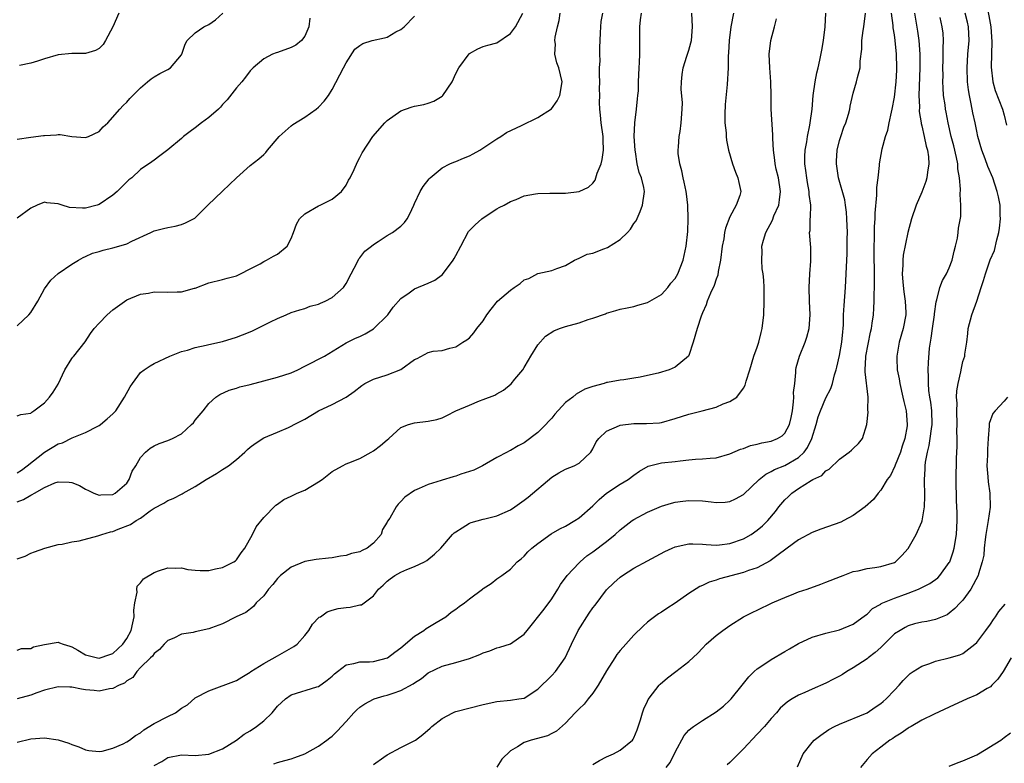
# Model space of a CAD drawing. Units: inches. Extents: x 2601000 to 2604000, y 1539000 to 1542000.
# Drawn here: x 2601425 to 2601569, y 1540450 to 1540558 of the extents above; entities that cross this region are included whole.
import ezdxf

# ---------------------------------------------------------------- set-up
doc = ezdxf.new("R2010")
doc.units = ezdxf.units.IN
doc.header["$MEASUREMENT"] = 0
doc.layers.add('LD26011539_2ft', color=125, linetype='Continuous')

msp = doc.modelspace()

# ---------------------------------------------------------------- linework, layer by layer
at = {"layer": 'LD26011539_2ft'}
for points, elevation in [([(2601566.45, 1540560.45), (2601567.06, 1540557), (2601567.2, 1540554.8), (2601567.14, 1540553), (2601567.11, 1540551.11), (2601567.37, 1540549), (2601567.72, 1540547.72), (2601568.76, 1540545), (2601569, 1540544.13), (2601569.35, 1540542.65)], 8986), ([(2601425, 1540540.62), (2601427, 1540540.9), (2601428.87, 1540541.13), (2601429, 1540541.16), (2601430.77, 1540541.23), (2601431, 1540541.29), (2601431.31, 1540541.31), (2601433, 1540541.03), (2601435, 1540540.84), (2601435.43, 1540541), (2601437, 1540541.73), (2601437.58, 1540542.42), (2601438.23, 1540543), (2601440.01, 1540545), (2601440.49, 1540545.51), (2601441, 1540546.02), (2601441.47, 1540546.53), (2601443, 1540548.09), (2601444.02, 1540549), (2601444.58, 1540549.42), (2601445, 1540549.71), (2601445.83, 1540550.17), (2601447, 1540550.77), (2601447.38, 1540551), (2601449, 1540552.9), (2601449.06, 1540553), (2601449.55, 1540554.45), (2601449.81, 1540555), (2601451, 1540556.13), (2601452.25, 1540557), (2601453, 1540557.35), (2601453.97, 1540558.03), (2601455.02, 1540559)], 9018), ([(2601425, 1540500.26), (2601425.54, 1540500.46), (2601427, 1540500.65), (2601427.16, 1540500.84), (2601427.45, 1540501), (2601429, 1540502.16), (2601429.72, 1540503), (2601430.27, 1540503.73), (2601431, 1540504.9), (2601432, 1540507), (2601433, 1540508.63), (2601433.15, 1540508.85), (2601433.29, 1540509), (2601434.94, 1540511.06), (2601435.73, 1540512.27), (2601436.26, 1540513), (2601437, 1540513.81), (2601438.15, 1540515), (2601439, 1540515.72), (2601441, 1540517.18), (2601443, 1540518.04), (2601444.19, 1540518.19), (2601445, 1540518.34), (2601447, 1540518.3), (2601448.38, 1540518.38), (2601449, 1540518.34), (2601450.88, 1540518.88), (2601451, 1540518.91), (2601453, 1540519.69), (2601455, 1540520.17), (2601455.65, 1540520.35), (2601457, 1540520.68), (2601457.2, 1540520.8), (2601457.62, 1540521), (2601459, 1540521.73), (2601460.46, 1540522.46), (2601461, 1540522.79), (2601461.41, 1540523), (2601462.42, 1540523.58), (2601463, 1540523.87), (2601464.4, 1540525), (2601465, 1540526.15), (2601465.33, 1540527), (2601465.76, 1540528.24), (2601466.19, 1540529), (2601467, 1540529.72), (2601469, 1540530.92), (2601469.21, 1540531), (2601471, 1540531.87), (2601472.36, 1540533), (2601473, 1540533.93), (2601473.36, 1540534.64), (2601473.59, 1540535), (2601474.19, 1540536.19), (2601474.68, 1540537.32), (2601475, 1540537.93), (2601475.35, 1540538.65), (2601476.92, 1540541), (2601478.65, 1540543), (2601479, 1540543.34), (2601481, 1540544.75), (2601481.66, 1540545), (2601482.67, 1540545.33), (2601483, 1540545.42), (2601484.33, 1540545.67), (2601485, 1540545.87), (2601485.83, 1540546.17), (2601487, 1540546.91), (2601487.1, 1540547), (2601488.46, 1540549), (2601489, 1540550.17), (2601489.44, 1540551), (2601490.94, 1540553.06), (2601491, 1540553.11), (2601492.22, 1540553.78), (2601493, 1540554.13), (2601493.67, 1540554.33), (2601495, 1540554.67), (2601497, 1540556.01), (2601497.73, 1540557), (2601498.8, 1540559)], 9012), ([(2601425, 1540491.95), (2601425.64, 1540492.36), (2601426.5, 1540493), (2601429, 1540494.99), (2601431, 1540496.18), (2601431.64, 1540496.36), (2601433.06, 1540497.06), (2601435, 1540497.86), (2601436.79, 1540498.79), (2601437, 1540498.88), (2601437.17, 1540499), (2601438.15, 1540499.85), (2601439, 1540500.55), (2601439.42, 1540501), (2601440.7, 1540503), (2601441.5, 1540504.5), (2601441.83, 1540505), (2601443, 1540506.58), (2601443.54, 1540507), (2601444.42, 1540507.58), (2601445, 1540507.91), (2601447.28, 1540509), (2601449, 1540509.67), (2601449.87, 1540509.87), (2601451, 1540510.26), (2601452.57, 1540510.57), (2601453, 1540510.68), (2601455, 1540511.1), (2601457, 1540511.73), (2601457.91, 1540512.09), (2601459, 1540512.55), (2601459.33, 1540512.67), (2601461, 1540513.49), (2601462, 1540514), (2601463, 1540514.47), (2601464.27, 1540515), (2601465, 1540515.34), (2601466.25, 1540515.75), (2601467, 1540515.94), (2601467.75, 1540516.25), (2601469, 1540516.56), (2601469.29, 1540516.71), (2601469.97, 1540517), (2601471, 1540517.53), (2601472.64, 1540519), (2601473, 1540519.57), (2601473.73, 1540521), (2601474.62, 1540522.62), (2601474.85, 1540523.15), (2601475, 1540523.3), (2601475.73, 1540524.27), (2601476.7, 1540525), (2601477, 1540525.25), (2601477.7, 1540525.7), (2601479, 1540526.59), (2601479.77, 1540527), (2601481, 1540527.93), (2601481.53, 1540528.47), (2601481.92, 1540529), (2601482.29, 1540529.71), (2601482.88, 1540531), (2601483, 1540531.22), (2601483.8, 1540533), (2601484.27, 1540533.73), (2601485.14, 1540534.86), (2601485.28, 1540535), (2601487, 1540536.43), (2601488.15, 1540537), (2601488.73, 1540537.27), (2601489, 1540537.34), (2601490.15, 1540537.85), (2601491, 1540538.2), (2601491.53, 1540538.47), (2601492.51, 1540539), (2601495, 1540540.65), (2601495.6, 1540541), (2601496.41, 1540541.59), (2601498.6, 1540542.6), (2601501, 1540543.77), (2601502.96, 1540545.04), (2601503.8, 1540546.2), (2601504.18, 1540547), (2601504.51, 1540549), (2601504.02, 1540551), (2601503.75, 1540551.75), (2601503.44, 1540553), (2601503.54, 1540554.46), (2601503.47, 1540555), (2601503.5, 1540555.5), (2601503.86, 1540557), (2601504.1, 1540557.9), (2601504.24, 1540559)], 9010), ([(2601425, 1540487.73), (2601425.93, 1540488.07), (2601427, 1540488.73), (2601427.21, 1540488.79), (2601427.54, 1540489), (2601429, 1540489.83), (2601430.52, 1540490.52), (2601431, 1540490.66), (2601432.62, 1540490.62), (2601433, 1540490.54), (2601434.11, 1540490.11), (2601435, 1540489.61), (2601435.41, 1540489.41), (2601436.22, 1540489), (2601437, 1540488.74), (2601437.23, 1540488.77), (2601439, 1540488.81), (2601439.34, 1540489), (2601441, 1540490.46), (2601441.38, 1540491), (2601441.8, 1540492.2), (2601442.32, 1540493), (2601443, 1540494.22), (2601443.73, 1540495), (2601444.44, 1540495.56), (2601445, 1540495.91), (2601445.75, 1540496.25), (2601447, 1540496.68), (2601447.7, 1540497), (2601449, 1540497.68), (2601450.46, 1540499), (2601450.73, 1540499.27), (2601451, 1540499.64), (2601452.14, 1540501), (2601453, 1540502.1), (2601454.01, 1540503), (2601454.6, 1540503.4), (2601455.97, 1540504.03), (2601457, 1540504.32), (2601457.5, 1540504.5), (2601459, 1540504.87), (2601463, 1540505.9), (2601465, 1540506.56), (2601465.96, 1540507), (2601467, 1540507.51), (2601467.97, 1540508.03), (2601469, 1540508.52), (2601469.87, 1540509), (2601473, 1540510.93), (2601474.39, 1540511.61), (2601475, 1540511.86), (2601475.77, 1540512.23), (2601477, 1540512.98), (2601479.08, 1540515), (2601479.89, 1540516.11), (2601481, 1540517.41), (2601482.23, 1540518.23), (2601483, 1540518.79), (2601485, 1540519.62), (2601485.93, 1540520.07), (2601487.09, 1540520.91), (2601488.64, 1540523), (2601488.78, 1540523.22), (2601489, 1540523.67), (2601489.74, 1540525), (2601490.86, 1540527.14), (2601491, 1540527.29), (2601491.86, 1540528.14), (2601492.79, 1540529), (2601493, 1540529.17), (2601495, 1540530.45), (2601495.36, 1540530.64), (2601496.07, 1540531), (2601497, 1540531.51), (2601497.84, 1540531.84), (2601499, 1540532.34), (2601500.64, 1540532.64), (2601501, 1540532.72), (2601502.73, 1540532.73), (2601503, 1540532.74), (2601505, 1540532.74), (2601507, 1540533), (2601508.37, 1540533.63), (2601509, 1540534.21), (2601509.36, 1540534.64), (2601509.64, 1540535.64), (2601510.2, 1540537), (2601510.35, 1540537.65), (2601510.57, 1540539), (2601510.52, 1540540.52), (2601510.52, 1540541), (2601510.23, 1540543), (2601510.1, 1540544.1), (2601510.02, 1540545), (2601509.96, 1540545.96), (2601510, 1540547), (2601509.96, 1540547.96), (2601510.01, 1540549), (2601509.98, 1540550.02), (2601509.99, 1540551), (2601510.06, 1540552.06), (2601510.01, 1540553), (2601510, 1540554), (2601510.08, 1540555), (2601510.13, 1540556.13), (2601510.15, 1540557), (2601510.24, 1540557.76), (2601510.44, 1540559)], 9008), ([(2601425, 1540479.44), (2601426.17, 1540479.83), (2601427, 1540480.26), (2601427.56, 1540480.44), (2601429.07, 1540481), (2601431, 1540481.51), (2601431.58, 1540481.58), (2601433, 1540481.92), (2601434.06, 1540482.06), (2601436.8, 1540482.8), (2601437.35, 1540483), (2601438.64, 1540483.36), (2601439, 1540483.44), (2601439.74, 1540483.74), (2601441.58, 1540484.43), (2601442.4, 1540485), (2601443, 1540485.38), (2601444.42, 1540486.42), (2601445, 1540486.8), (2601446.44, 1540487.56), (2601447, 1540487.95), (2601447.77, 1540488.23), (2601449.1, 1540488.9), (2601449.25, 1540489), (2601451, 1540489.98), (2601452.6, 1540491), (2601454.11, 1540491.89), (2601455, 1540492.44), (2601455.83, 1540493), (2601457, 1540493.94), (2601458.23, 1540495), (2601458.62, 1540495.38), (2601459, 1540495.7), (2601459.75, 1540496.25), (2601461, 1540497.06), (2601463, 1540497.9), (2601464.6, 1540498.6), (2601465, 1540498.76), (2601465.41, 1540499), (2601467, 1540499.79), (2601469, 1540500.99), (2601471, 1540501.95), (2601473, 1540502.98), (2601474.17, 1540503.83), (2601475.29, 1540504.71), (2601475.76, 1540505), (2601477, 1540505.65), (2601479, 1540506.28), (2601480.98, 1540507.02), (2601483, 1540508.49), (2601483.38, 1540508.62), (2601485, 1540509.53), (2601485.7, 1540509.7), (2601487, 1540509.83), (2601488.14, 1540510.14), (2601489, 1540510.32), (2601490.02, 1540511), (2601490.63, 1540511.37), (2601491, 1540511.66), (2601491.64, 1540512.36), (2601492.09, 1540513), (2601493, 1540514.15), (2601493.53, 1540515), (2601494.16, 1540515.84), (2601495.11, 1540517), (2601497, 1540518.62), (2601497.52, 1540519), (2601498.42, 1540519.58), (2601499, 1540520.1), (2601499.68, 1540520.32), (2601501, 1540521.02), (2601503, 1540521.47), (2601503.77, 1540521.77), (2601505, 1540522.22), (2601506.33, 1540523), (2601507, 1540523.25), (2601508.16, 1540523.84), (2601509, 1540524), (2601510.61, 1540524.61), (2601511.16, 1540524.84), (2601513, 1540526.01), (2601514.08, 1540527), (2601514.51, 1540527.49), (2601515, 1540528.3), (2601515.31, 1540528.69), (2601515.92, 1540530.08), (2601516.24, 1540531), (2601516.53, 1540533), (2601516.44, 1540533.56), (2601516.11, 1540535), (2601515.76, 1540535.76), (2601515.49, 1540537), (2601515.22, 1540538.78), (2601515.16, 1540539), (2601515.05, 1540541), (2601515.13, 1540543), (2601515.39, 1540545), (2601515.5, 1540546.5), (2601515.59, 1540547), (2601515.66, 1540547.66), (2601515.66, 1540549), (2601515.78, 1540551), (2601515.8, 1540551.8), (2601515.88, 1540553), (2601515.85, 1540555), (2601515.87, 1540555.87), (2601515.85, 1540557), (2601515.98, 1540558.02), (2601516.09, 1540559)], 9006), ([(2601425, 1540466.11), (2601425.65, 1540466.35), (2601427, 1540466.37), (2601427.42, 1540466.58), (2601429, 1540466.96), (2601431, 1540467.26), (2601431.2, 1540467.2), (2601431.74, 1540467), (2601432.69, 1540466.69), (2601433, 1540466.6), (2601433.89, 1540466.11), (2601435, 1540465.42), (2601436.75, 1540465), (2601437, 1540464.95), (2601438.52, 1540465.48), (2601439, 1540465.63), (2601440.44, 1540467), (2601441, 1540467.81), (2601441.66, 1540469), (2601441.88, 1540470.12), (2601442.11, 1540471), (2601442.02, 1540471.97), (2601442.2, 1540473), (2601442.55, 1540474.55), (2601442.47, 1540475), (2601442.55, 1540475.45), (2601443, 1540475.95), (2601443.47, 1540476.53), (2601445, 1540477.46), (2601445.66, 1540477.66), (2601447, 1540478.12), (2601448.08, 1540478.08), (2601449, 1540478.12), (2601449.9, 1540477.9), (2601451, 1540477.77), (2601451.73, 1540477.73), (2601453, 1540477.73), (2601453.96, 1540477.96), (2601455, 1540478.18), (2601456.65, 1540479), (2601456.85, 1540479.15), (2601457, 1540479.31), (2601457.71, 1540480.29), (2601458.25, 1540481), (2601459.35, 1540483), (2601459.9, 1540484.1), (2601461, 1540485.44), (2601462.75, 1540487.25), (2601463, 1540487.41), (2601463.91, 1540488.09), (2601465, 1540488.56), (2601465.28, 1540488.72), (2601465.88, 1540489), (2601467, 1540489.44), (2601469, 1540490.65), (2601469.51, 1540491), (2601471, 1540492.18), (2601472.49, 1540493), (2601473, 1540493.26), (2601473.41, 1540493.41), (2601475, 1540494.08), (2601476.67, 1540495), (2601477, 1540495.2), (2601478.03, 1540495.97), (2601479, 1540496.8), (2601479.25, 1540497), (2601481, 1540498.58), (2601482.1, 1540499), (2601483, 1540499.26), (2601485, 1540499.49), (2601486.24, 1540499.76), (2601487, 1540499.99), (2601487.69, 1540500.31), (2601489.03, 1540501), (2601491, 1540501.85), (2601492.45, 1540502.45), (2601493, 1540502.64), (2601494.69, 1540503.31), (2601495, 1540503.5), (2601495.98, 1540504.02), (2601497.07, 1540504.93), (2601497.64, 1540505.64), (2601498.77, 1540507), (2601499, 1540507.34), (2601499.62, 1540508.38), (2601499.97, 1540509), (2601501, 1540510.63), (2601502.08, 1540511.92), (2601503.31, 1540512.69), (2601504.12, 1540513), (2601505, 1540513.3), (2601507, 1540513.85), (2601508.33, 1540514.33), (2601509, 1540514.51), (2601510.83, 1540515.17), (2601511, 1540515.27), (2601512.38, 1540515.62), (2601513, 1540515.83), (2601514.02, 1540516.02), (2601515, 1540516.23), (2601515.56, 1540516.44), (2601517, 1540516.82), (2601519, 1540517.99), (2601519.95, 1540519), (2601520.39, 1540519.61), (2601521, 1540520.32), (2601521.4, 1540521), (2601522.19, 1540523), (2601522.62, 1540525), (2601522.84, 1540527.16), (2601522.93, 1540529), (2601522.87, 1540531), (2601522.65, 1540532.65), (2601522.63, 1540533), (2601522.35, 1540534.35), (2601522.18, 1540535), (2601522, 1540536), (2601521.69, 1540537), (2601521.47, 1540538.53), (2601521.45, 1540539), (2601521.52, 1540539.52), (2601521.58, 1540541), (2601521.73, 1540541.73), (2601521.88, 1540543), (2601522.05, 1540545), (2601522.08, 1540545.92), (2601521.91, 1540547.91), (2601521.95, 1540549), (2601522.05, 1540550.05), (2601522.17, 1540551), (2601522.72, 1540552.72), (2601522.84, 1540553.16), (2601523, 1540553.6), (2601523.32, 1540554.68), (2601523.39, 1540555), (2601523.54, 1540557), (2601523.45, 1540559)], 9004), ([(2601529.52, 1540559), (2601529.12, 1540557), (2601528.89, 1540555), (2601528.8, 1540553.2), (2601528.76, 1540552.76), (2601528.73, 1540551), (2601528.61, 1540548.61), (2601528.31, 1540545.69), (2601528.24, 1540544.24), (2601528.27, 1540543), (2601528.47, 1540541.53), (2601528.46, 1540541), (2601528.48, 1540540.48), (2601528.8, 1540539), (2601529.36, 1540537), (2601529.8, 1540535.8), (2601530.17, 1540535), (2601530.3, 1540534.3), (2601530.59, 1540533), (2601530.43, 1540532.43), (2601529.92, 1540531), (2601529, 1540529.28), (2601528.36, 1540527.64), (2601528.23, 1540527), (2601528.09, 1540526.09), (2601527.87, 1540525), (2601527.64, 1540523), (2601527.31, 1540521.31), (2601527.23, 1540520.77), (2601527, 1540520.19), (2601526.71, 1540519.29), (2601526.17, 1540518.17), (2601525.69, 1540517), (2601525.53, 1540516.47), (2601525, 1540515.3), (2601524.8, 1540514.8), (2601524.21, 1540513), (2601523.66, 1540511), (2601523, 1540509.07), (2601522.96, 1540509), (2601521, 1540507.36), (2601520.13, 1540507), (2601518.51, 1540506.51), (2601517, 1540506.15), (2601515.92, 1540505.92), (2601515, 1540505.75), (2601513.54, 1540505.54), (2601513, 1540505.5), (2601511.13, 1540505.13), (2601511, 1540505.13), (2601510.64, 1540505), (2601509, 1540504.54), (2601507.85, 1540504.15), (2601506.55, 1540503.45), (2601506.07, 1540503), (2601505, 1540502.25), (2601503.47, 1540500.53), (2601503, 1540499.96), (2601502.54, 1540499.46), (2601502.16, 1540499), (2601501, 1540497.87), (2601499, 1540496.34), (2601498.12, 1540495.89), (2601497, 1540495.21), (2601496.84, 1540495.16), (2601496.51, 1540495), (2601495, 1540494.19), (2601492.9, 1540493), (2601491.66, 1540492.34), (2601489.76, 1540491.76), (2601489, 1540491.48), (2601488.61, 1540491.39), (2601487, 1540490.92), (2601486.87, 1540490.87), (2601485, 1540490.28), (2601483.67, 1540489.67), (2601483, 1540489.41), (2601481.57, 1540488.43), (2601481, 1540487.8), (2601480.6, 1540487.4), (2601480.33, 1540487), (2601479.38, 1540485.38), (2601479.07, 1540484.93), (2601479, 1540484.78), (2601478.31, 1540483.69), (2601478.1, 1540483), (2601477, 1540481.74), (2601476.06, 1540481), (2601475.36, 1540480.64), (2601475, 1540480.45), (2601473.81, 1540480.19), (2601473, 1540479.9), (2601472.19, 1540479.81), (2601471, 1540479.58), (2601470.45, 1540479.55), (2601468.66, 1540479.34), (2601467, 1540479.05), (2601465, 1540478.2), (2601463.46, 1540477), (2601463, 1540476.56), (2601462.32, 1540475.68), (2601461.69, 1540475), (2601461, 1540474.05), (2601459.9, 1540473), (2601459.51, 1540472.49), (2601458.37, 1540471.63), (2601456.97, 1540470.97), (2601455, 1540469.96), (2601453.38, 1540469.38), (2601453, 1540469.21), (2601451, 1540468.8), (2601450.71, 1540468.71), (2601449, 1540468.43), (2601447.89, 1540467.89), (2601447, 1540467.53), (2601446.48, 1540467), (2601445.8, 1540466.2), (2601445, 1540465.61), (2601444.77, 1540465.23), (2601444.49, 1540465), (2601443, 1540463.57), (2601442.46, 1540463), (2601441.88, 1540462.12), (2601441, 1540461.64), (2601440.67, 1540461.33), (2601439.88, 1540461), (2601439, 1540460.53), (2601438.49, 1540460.49), (2601437, 1540460.16), (2601436.25, 1540460.25), (2601435, 1540460.34), (2601434.43, 1540460.43), (2601433, 1540460.71), (2601432.71, 1540460.71), (2601431, 1540460.78), (2601429, 1540460.27), (2601427.9, 1540459.9), (2601427, 1540459.54), (2601425, 1540459.03)], 9002), ([(2601425, 1540513.41), (2601426.71, 1540515), (2601427, 1540515.36), (2601428.02, 1540517), (2601429, 1540518.79), (2601429.92, 1540520.08), (2601431, 1540521.02), (2601433, 1540522.38), (2601433.99, 1540523), (2601434.63, 1540523.37), (2601435, 1540523.5), (2601436.02, 1540523.98), (2601437, 1540524.26), (2601437.55, 1540524.45), (2601439, 1540524.77), (2601439.85, 1540525), (2601441, 1540525.36), (2601441.75, 1540525.75), (2601444.54, 1540527), (2601445, 1540527.24), (2601446.39, 1540527.61), (2601447, 1540527.75), (2601448.06, 1540527.94), (2601449, 1540528.16), (2601449.6, 1540528.4), (2601450.92, 1540529.08), (2601451, 1540529.15), (2601452.85, 1540531), (2601455, 1540533.03), (2601457, 1540534.96), (2601459, 1540536.79), (2601460.27, 1540537.73), (2601461, 1540538.4), (2601461.32, 1540538.68), (2601461.54, 1540539), (2601463.26, 1540541), (2601465, 1540542.57), (2601465.24, 1540542.76), (2601467, 1540543.83), (2601468.65, 1540545), (2601469, 1540545.27), (2601469.83, 1540546.17), (2601470.45, 1540547), (2601471, 1540547.85), (2601472.64, 1540551), (2601473, 1540551.77), (2601474.26, 1540553.74), (2601475, 1540554.29), (2601475.44, 1540554.56), (2601476.83, 1540555), (2601478.61, 1540555.39), (2601479, 1540555.51), (2601480.25, 1540556.25), (2601481, 1540556.6), (2601481.47, 1540557), (2601483, 1540558.56)], 9014), ([(2601467.74, 1540558.26), (2601467.59, 1540557), (2601467, 1540555.63), (2601466.48, 1540555), (2601465.68, 1540554.32), (2601465, 1540553.97), (2601463, 1540553.27), (2601462.79, 1540553.21), (2601462.28, 1540553), (2601461, 1540552.35), (2601459.43, 1540551), (2601459, 1540550.58), (2601458.34, 1540549.66), (2601457.8, 1540549), (2601457, 1540548.1), (2601455.67, 1540546.33), (2601455, 1540545.66), (2601454.7, 1540545.3), (2601454.38, 1540545), (2601453, 1540543.77), (2601451.92, 1540543), (2601451, 1540542.26), (2601450.25, 1540541.75), (2601449.3, 1540541), (2601449, 1540540.73), (2601447, 1540539.07), (2601445.83, 1540538.17), (2601445, 1540537.57), (2601444.68, 1540537.32), (2601443, 1540536.18), (2601441.74, 1540535), (2601441.32, 1540534.68), (2601441, 1540534.41), (2601439.6, 1540533), (2601439, 1540532.47), (2601437, 1540531.1), (2601436.69, 1540531), (2601435, 1540530.58), (2601434.55, 1540530.55), (2601432.68, 1540530.68), (2601431.59, 1540531), (2601431, 1540531.19), (2601429.36, 1540531.36), (2601429, 1540531.42), (2601427.95, 1540531), (2601427, 1540530.57), (2601425, 1540529.08)], 9016), ([(2601425, 1540452.7), (2601427, 1540453.2), (2601429, 1540453.36), (2601431, 1540453.04), (2601432.57, 1540452.57), (2601433, 1540452.37), (2601434.04, 1540452.04), (2601435, 1540451.58), (2601435.49, 1540451.49), (2601437, 1540451.34), (2601437.4, 1540451.4), (2601439, 1540451.85), (2601440.47, 1540452.47), (2601441, 1540452.73), (2601441.42, 1540453), (2601442.3, 1540453.7), (2601443, 1540454.08), (2601443.5, 1540454.5), (2601445, 1540455.41), (2601447, 1540456.46), (2601448.1, 1540457), (2601449, 1540457.67), (2601449.86, 1540458.14), (2601451, 1540459.15), (2601453, 1540460.2), (2601457, 1540461.68), (2601457.8, 1540462.2), (2601459, 1540462.89), (2601459.13, 1540463), (2601461, 1540464.16), (2601463, 1540465.27), (2601463.67, 1540465.67), (2601465.37, 1540466.63), (2601465.85, 1540467), (2601467, 1540468.25), (2601467.58, 1540469), (2601468.11, 1540469.89), (2601469.09, 1540470.91), (2601469.25, 1540471), (2601470.27, 1540471.73), (2601471, 1540471.96), (2601471.83, 1540472.17), (2601473, 1540472.35), (2601473.62, 1540472.38), (2601475, 1540472.71), (2601475.25, 1540472.75), (2601477, 1540474.05), (2601477.73, 1540475), (2601478.4, 1540475.6), (2601479, 1540476.16), (2601479.46, 1540476.54), (2601480.12, 1540477), (2601481, 1540477.48), (2601481.86, 1540477.86), (2601483, 1540478.33), (2601484.43, 1540479), (2601484.79, 1540479.21), (2601485.91, 1540480.09), (2601486.83, 1540481), (2601488.55, 1540483), (2601488.77, 1540483.23), (2601489, 1540483.39), (2601489.95, 1540483.95), (2601491, 1540484.62), (2601491.25, 1540484.75), (2601493, 1540485.2), (2601493.26, 1540485.26), (2601495, 1540485.7), (2601497, 1540486.57), (2601497.63, 1540487), (2601499, 1540488.01), (2601499.58, 1540488.42), (2601503, 1540491.35), (2601504.02, 1540491.98), (2601505, 1540492.5), (2601506.26, 1540493), (2601507, 1540493.36), (2601508.7, 1540495), (2601509, 1540495.48), (2601509.5, 1540496.5), (2601509.87, 1540497), (2601511, 1540498.07), (2601512.87, 1540498.87), (2601513, 1540498.94), (2601515, 1540499.16), (2601516.85, 1540499.15), (2601518.73, 1540499.27), (2601519, 1540499.31), (2601521, 1540499.89), (2601523, 1540500.54), (2601524.93, 1540501), (2601527, 1540501.56), (2601528.03, 1540502.03), (2601529, 1540502.35), (2601530.02, 1540503), (2601531, 1540504.33), (2601531.25, 1540504.75), (2601531.35, 1540505.35), (2601531.89, 1540507), (2601532.51, 1540509), (2601533, 1540510.3), (2601533.22, 1540511), (2601533.55, 1540512.45), (2601533.72, 1540513), (2601533.94, 1540515), (2601534.01, 1540517), (2601534.02, 1540518.02), (2601534.01, 1540519), (2601533.93, 1540520.07), (2601533.85, 1540521), (2601533.73, 1540521.73), (2601533.64, 1540523), (2601533.71, 1540524.29), (2601533.68, 1540525), (2601533.91, 1540525.91), (2601534.24, 1540527), (2601535.19, 1540528.81), (2601535.43, 1540529.43), (2601536.12, 1540531), (2601536.24, 1540531.76), (2601536.4, 1540533), (2601536.08, 1540535), (2601535.77, 1540536.23), (2601535.6, 1540537), (2601535.54, 1540537.54), (2601535.34, 1540539), (2601535.27, 1540540.73), (2601535.26, 1540541.26), (2601535, 1540545), (2601535, 1540547), (2601534.97, 1540549), (2601534.81, 1540551), (2601534.73, 1540553), (2601534.96, 1540555), (2601535.49, 1540557), (2601535.82, 1540558.18)], 9000), ([(2601439.83, 1540559), (2601439, 1540557), (2601437.93, 1540555), (2601437.56, 1540554.44), (2601437, 1540553.83), (2601436.44, 1540553.56), (2601435, 1540553.12), (2601433, 1540553.13), (2601431, 1540552.92), (2601429, 1540552.35), (2601428, 1540552), (2601427, 1540551.68), (2601425.34, 1540551.34)], 9020), ([(2601445, 1540449.29), (2601446.13, 1540449.87), (2601447, 1540450.45), (2601449, 1540450.85), (2601451, 1540450.77), (2601453, 1540450.95), (2601455, 1540451.73), (2601457, 1540452.98), (2601458.14, 1540453.86), (2601459, 1540454.34), (2601459.94, 1540455), (2601461, 1540455.82), (2601462.2, 1540457), (2601463, 1540457.97), (2601464.17, 1540459), (2601465, 1540459.61), (2601468.75, 1540460.75), (2601469, 1540460.81), (2601470.27, 1540461.73), (2601471, 1540462.35), (2601471.32, 1540462.68), (2601471.75, 1540463), (2601473, 1540464), (2601474.15, 1540464.15), (2601475, 1540464.44), (2601476.41, 1540464.41), (2601477, 1540464.47), (2601479.03, 1540465), (2601480.14, 1540465.85), (2601481, 1540466.47), (2601483, 1540468.15), (2601484.36, 1540469), (2601484.7, 1540469.3), (2601486.14, 1540470.14), (2601487.57, 1540471), (2601488.34, 1540471.66), (2601489, 1540472.1), (2601489.52, 1540472.48), (2601490.26, 1540473), (2601491, 1540473.6), (2601492.9, 1540475), (2601493, 1540475.1), (2601494.16, 1540475.84), (2601495, 1540476.52), (2601495.72, 1540477), (2601497, 1540477.91), (2601497.98, 1540479), (2601498.55, 1540479.45), (2601499, 1540479.82), (2601499.53, 1540480.47), (2601500.09, 1540481), (2601501, 1540481.68), (2601502.92, 1540483.08), (2601504.19, 1540483.81), (2601505, 1540484.21), (2601506.36, 1540485), (2601507, 1540485.42), (2601509, 1540487.14), (2601509.92, 1540488.08), (2601511.01, 1540488.99), (2601513, 1540490.33), (2601514.17, 1540491), (2601515, 1540491.61), (2601515.79, 1540492.21), (2601517.08, 1540492.92), (2601519, 1540493.43), (2601521, 1540493.64), (2601521.74, 1540493.74), (2601523, 1540493.85), (2601523.96, 1540493.96), (2601525, 1540493.99), (2601526.12, 1540494.12), (2601527, 1540494.18), (2601529, 1540494.73), (2601530.56, 1540495.44), (2601531, 1540495.54), (2601532.02, 1540495.98), (2601533, 1540496.17), (2601533.65, 1540496.35), (2601535, 1540496.61), (2601535.96, 1540497), (2601536.62, 1540497.38), (2601537, 1540497.75), (2601537.67, 1540499), (2601537.94, 1540500.06), (2601538.12, 1540501), (2601538.3, 1540502.3), (2601538.35, 1540503), (2601538.3, 1540503.7), (2601538.46, 1540505), (2601538.62, 1540506.62), (2601538.6, 1540507), (2601538.65, 1540507.35), (2601539.13, 1540509), (2601539.98, 1540511), (2601540.24, 1540511.76), (2601540.55, 1540513), (2601540.71, 1540515), (2601540.62, 1540517), (2601540.57, 1540519), (2601540.67, 1540521), (2601540.82, 1540522.82), (2601540.82, 1540524.82), (2601540.63, 1540527), (2601540.7, 1540527.3), (2601540.7, 1540529), (2601540.77, 1540529.23), (2601540.8, 1540531), (2601540.57, 1540532.57), (2601540.58, 1540533), (2601540.3, 1540534.3), (2601540.2, 1540535), (2601540.07, 1540536.07), (2601539.94, 1540537), (2601539.93, 1540538.07), (2601539.99, 1540539), (2601540.23, 1540540.23), (2601540.3, 1540541), (2601540.67, 1540542.67), (2601540.7, 1540543), (2601540.99, 1540544.99), (2601541.16, 1540547), (2601541.45, 1540549), (2601541.69, 1540550.31), (2601541.87, 1540551), (2601542.12, 1540552.12), (2601542.41, 1540553.59), (2601542.66, 1540555), (2601542.9, 1540557), (2601543, 1540559)], 8998), ([(2601462.47, 1540449.53), (2601463, 1540449.76), (2601464.05, 1540450.05), (2601465, 1540450.26), (2601465.52, 1540450.48), (2601467, 1540450.98), (2601469, 1540452.14), (2601470.2, 1540453), (2601470.64, 1540453.36), (2601471, 1540453.59), (2601471.71, 1540454.29), (2601473, 1540455.74), (2601474.15, 1540457), (2601474.57, 1540457.43), (2601475, 1540457.79), (2601475.72, 1540458.28), (2601477, 1540458.95), (2601477.12, 1540459), (2601478.55, 1540459.45), (2601479, 1540459.56), (2601479.87, 1540459.87), (2601481, 1540460.24), (2601482.8, 1540461.2), (2601483, 1540461.36), (2601483.99, 1540462.01), (2601485, 1540462.82), (2601487, 1540463.79), (2601489, 1540464.3), (2601491, 1540464.88), (2601492.51, 1540465.49), (2601493, 1540465.73), (2601493.97, 1540466.03), (2601495, 1540466.44), (2601495.46, 1540466.54), (2601497, 1540467.05), (2601499, 1540468.43), (2601499.44, 1540469), (2601501.92, 1540472.08), (2601503, 1540473.62), (2601503.88, 1540475), (2601504.31, 1540475.69), (2601505.24, 1540477), (2601507, 1540478.85), (2601507.15, 1540479), (2601508.15, 1540479.85), (2601509, 1540480.46), (2601511, 1540481.98), (2601512.28, 1540483), (2601513, 1540483.68), (2601514.76, 1540485), (2601515, 1540485.17), (2601517, 1540486.22), (2601519, 1540487.1), (2601520.46, 1540487.54), (2601521, 1540487.68), (2601522.14, 1540487.86), (2601523, 1540487.95), (2601525, 1540487.89), (2601526.27, 1540487.73), (2601527, 1540487.67), (2601528.29, 1540487.71), (2601529, 1540487.79), (2601529.83, 1540488.17), (2601531, 1540488.83), (2601533.28, 1540491), (2601534.22, 1540491.78), (2601535, 1540492.15), (2601535.52, 1540492.48), (2601537, 1540493.03), (2601539, 1540494.19), (2601539.85, 1540495), (2601540.33, 1540495.67), (2601540.95, 1540497), (2601541.58, 1540499), (2601541.88, 1540500.12), (2601542.2, 1540501), (2601543, 1540502.93), (2601543.73, 1540504.27), (2601543.95, 1540505), (2601544.27, 1540506.27), (2601544.51, 1540507), (2601544.61, 1540507.39), (2601545, 1540509.06), (2601545.32, 1540511), (2601545.45, 1540512.55), (2601545.51, 1540513), (2601545.55, 1540513.55), (2601545.59, 1540515), (2601545.65, 1540516.35), (2601545.86, 1540519), (2601545.98, 1540521), (2601545.99, 1540521.99), (2601546.09, 1540523.91), (2601546.11, 1540526.11), (2601546.14, 1540527), (2601546.08, 1540529), (2601546, 1540530), (2601545.84, 1540531), (2601545.75, 1540531.75), (2601544.82, 1540535), (2601544.53, 1540537), (2601544.57, 1540537.43), (2601544.67, 1540539), (2601545, 1540540.43), (2601545.16, 1540541), (2601545.64, 1540542.36), (2601545.89, 1540543), (2601546.28, 1540544.28), (2601546.48, 1540545), (2601546.56, 1540545.44), (2601547, 1540547.32), (2601547.49, 1540549), (2601547.61, 1540549.61), (2601547.98, 1540551), (2601548, 1540552), (2601548.26, 1540553.74), (2601548.26, 1540555), (2601548.45, 1540556.45), (2601548.55, 1540557), (2601548.78, 1540559)], 8996), ([(2601477, 1540449.46), (2601478.5, 1540450.5), (2601479, 1540450.88), (2601481, 1540451.92), (2601482.86, 1540452.86), (2601483.12, 1540453), (2601484.19, 1540453.81), (2601485.27, 1540454.73), (2601485.53, 1540455), (2601487, 1540456.17), (2601488.58, 1540457), (2601488.87, 1540457.13), (2601489, 1540457.16), (2601493, 1540458.21), (2601495, 1540458.65), (2601497, 1540458.82), (2601498.23, 1540459), (2601499, 1540459.14), (2601501, 1540460.42), (2601503, 1540462.4), (2601503.57, 1540463), (2601504.99, 1540465.01), (2601505.87, 1540467), (2601506.85, 1540469), (2601508.47, 1540471.53), (2601509, 1540472.29), (2601509.32, 1540472.68), (2601511, 1540474.91), (2601512.07, 1540475.93), (2601513, 1540476.77), (2601513.32, 1540477), (2601515, 1540478.05), (2601517, 1540479.16), (2601519.5, 1540480.5), (2601520.57, 1540481), (2601521, 1540481.18), (2601523, 1540481.63), (2601523.6, 1540481.6), (2601525, 1540481.59), (2601525.53, 1540481.53), (2601527, 1540481.44), (2601527.48, 1540481.48), (2601529, 1540481.67), (2601531, 1540482.37), (2601532.12, 1540483), (2601533, 1540483.6), (2601533.76, 1540484.24), (2601534.53, 1540485), (2601535.65, 1540486.35), (2601536.15, 1540487), (2601537, 1540488.02), (2601537.51, 1540488.49), (2601538.02, 1540489), (2601539, 1540489.68), (2601540.86, 1540490.86), (2601541.11, 1540491), (2601542.42, 1540491.58), (2601543, 1540492.25), (2601543.49, 1540492.51), (2601545, 1540493.97), (2601546.42, 1540495), (2601546.74, 1540495.26), (2601547, 1540495.53), (2601547.75, 1540496.25), (2601548.35, 1540497), (2601548.99, 1540499), (2601549.18, 1540500.82), (2601549.14, 1540501.14), (2601549.18, 1540503), (2601548.72, 1540506.72), (2601548.73, 1540507), (2601548.83, 1540508.83), (2601548.85, 1540509), (2601549.53, 1540512.47), (2601549.65, 1540513), (2601549.77, 1540513.77), (2601549.93, 1540515), (2601550, 1540516), (2601550.06, 1540517), (2601550.04, 1540518.04), (2601550.09, 1540519), (2601550.1, 1540519.9), (2601550.07, 1540521), (2601550.05, 1540523.95), (2601550.06, 1540525), (2601550.09, 1540526.09), (2601550.1, 1540527.9), (2601550.17, 1540529), (2601550.18, 1540529.82), (2601550.44, 1540532.44), (2601550.43, 1540533.57), (2601550.61, 1540535), (2601550.8, 1540536.8), (2601550.8, 1540537), (2601551.2, 1540539.2), (2601551.71, 1540541), (2601552.06, 1540541.94), (2601552.24, 1540543), (2601552.57, 1540544.57), (2601552.69, 1540545), (2601553, 1540546.76), (2601553.24, 1540549), (2601553.34, 1540550.66), (2601553.36, 1540551), (2601553.32, 1540553), (2601553.11, 1540555), (2601553, 1540555.81), (2601552.83, 1540556.83), (2601552.82, 1540557.18), (2601552.58, 1540559)], 8994), ([(2601555.94, 1540559), (2601556.37, 1540556.37), (2601556.54, 1540555), (2601556.69, 1540553), (2601556.73, 1540551), (2601556.58, 1540547), (2601556.65, 1540545.35), (2601556.63, 1540544.63), (2601556.9, 1540543), (2601556.9, 1540542.9), (2601557, 1540542.54), (2601557.35, 1540541), (2601557.61, 1540539.61), (2601557.81, 1540539), (2601557.98, 1540538.02), (2601558.03, 1540537), (2601557.82, 1540535.82), (2601557.75, 1540535), (2601557.57, 1540534.43), (2601557, 1540532.9), (2601556.16, 1540531), (2601555.5, 1540529), (2601554.98, 1540527.02), (2601554.3, 1540523.7), (2601554.24, 1540523), (2601554.23, 1540522.23), (2601554.13, 1540521), (2601554.24, 1540519.76), (2601554.38, 1540518.38), (2601554.59, 1540517), (2601554.67, 1540515.33), (2601554.67, 1540515), (2601554.3, 1540513), (2601553.71, 1540511), (2601553.34, 1540509), (2601553.34, 1540508.66), (2601553.4, 1540507), (2601553.67, 1540505.67), (2601553.77, 1540505), (2601554.25, 1540503), (2601554.37, 1540502.37), (2601554.71, 1540501), (2601554.86, 1540499), (2601554.84, 1540498.84), (2601554.54, 1540497), (2601554.15, 1540495.85), (2601553.9, 1540495), (2601553.11, 1540493.11), (2601553.06, 1540492.94), (2601552.42, 1540491.58), (2601551.95, 1540491), (2601551, 1540489.43), (2601550.62, 1540489), (2601549.93, 1540488.07), (2601548.74, 1540487), (2601547, 1540485.73), (2601545.62, 1540485), (2601545.2, 1540484.8), (2601542.25, 1540483.75), (2601541, 1540483.29), (2601539, 1540482.22), (2601537.35, 1540481), (2601537.16, 1540480.84), (2601536.02, 1540480.02), (2601534.86, 1540479.14), (2601533, 1540478.14), (2601531.72, 1540477.72), (2601531, 1540477.42), (2601527.5, 1540476.5), (2601527, 1540476.31), (2601525.98, 1540476.02), (2601525, 1540475.54), (2601524.61, 1540475.39), (2601523, 1540474.38), (2601521, 1540472.99), (2601519.79, 1540472.21), (2601519, 1540471.67), (2601518.59, 1540471.41), (2601517.44, 1540470.56), (2601517, 1540470.19), (2601516.37, 1540469.63), (2601515, 1540468.29), (2601513.8, 1540467), (2601513, 1540466.09), (2601512.51, 1540465.49), (2601512.22, 1540465), (2601511, 1540463.11), (2601509.8, 1540461), (2601509, 1540459.83), (2601508.32, 1540459), (2601507.74, 1540458.26), (2601507, 1540457.56), (2601506.44, 1540457), (2601505, 1540455.47), (2601503.7, 1540454.3), (2601503, 1540453.96), (2601502.38, 1540453.62), (2601500, 1540453), (2601499, 1540452.68), (2601498.01, 1540452.01), (2601497, 1540451.43), (2601495.75, 1540450.25), (2601495, 1540449.07)], 8992), ([(2601509, 1540449.47), (2601509.97, 1540450.03), (2601511, 1540450.56), (2601512.04, 1540451), (2601513, 1540451.53), (2601514.8, 1540453), (2601514.88, 1540453.12), (2601515, 1540453.35), (2601515.48, 1540454.52), (2601515.96, 1540455.96), (2601516.25, 1540457), (2601516.44, 1540457.56), (2601517, 1540458.69), (2601517.09, 1540458.91), (2601517.73, 1540459.73), (2601518.68, 1540461), (2601518.84, 1540461.16), (2601519.91, 1540462.09), (2601521.13, 1540463), (2601523, 1540464.46), (2601524.33, 1540465.67), (2601525, 1540466.43), (2601525.54, 1540467), (2601527, 1540468.26), (2601527.95, 1540469), (2601529, 1540469.72), (2601531, 1540470.99), (2601532.34, 1540471.66), (2601533, 1540471.94), (2601535.16, 1540473), (2601536.45, 1540473.55), (2601537, 1540473.82), (2601538.35, 1540474.35), (2601539, 1540474.6), (2601540.25, 1540475), (2601542.26, 1540475.74), (2601543, 1540476.02), (2601545.13, 1540476.87), (2601545.51, 1540477), (2601547, 1540477.57), (2601547.69, 1540477.69), (2601549, 1540478.01), (2601550.16, 1540478.16), (2601551, 1540478.3), (2601553, 1540478.91), (2601553.14, 1540479), (2601554.08, 1540479.92), (2601555, 1540480.96), (2601556.17, 1540483), (2601557, 1540484.84), (2601557.04, 1540484.96), (2601557.39, 1540487), (2601557.43, 1540488.57), (2601557.37, 1540491), (2601557.47, 1540492.53), (2601557.48, 1540493), (2601557.53, 1540493.53), (2601557.82, 1540495), (2601558.06, 1540495.94), (2601558.22, 1540497), (2601558.4, 1540498.4), (2601558.5, 1540499), (2601558.46, 1540501), (2601558.29, 1540502.29), (2601558.17, 1540503), (2601558.03, 1540503.97), (2601557.95, 1540505), (2601557.99, 1540505.99), (2601557.94, 1540507), (2601557.96, 1540508.04), (2601558.13, 1540510.13), (2601558.24, 1540511), (2601558.38, 1540511.62), (2601558.55, 1540513), (2601558.84, 1540515), (2601558.84, 1540515.16), (2601559.09, 1540516.91), (2601559.19, 1540517.19), (2601559.64, 1540519), (2601559.99, 1540520.01), (2601560.59, 1540521), (2601561, 1540521.86), (2601561.44, 1540523), (2601561.73, 1540524.27), (2601561.92, 1540525), (2601562.18, 1540526.18), (2601562.3, 1540527), (2601562.37, 1540527.63), (2601562.67, 1540529.33), (2601562.71, 1540531), (2601562.57, 1540532.57), (2601562.66, 1540533.34), (2601562.49, 1540535), (2601562.27, 1540536.27), (2601562.23, 1540537), (2601562.04, 1540537.96), (2601561.65, 1540539.65), (2601561.3, 1540541), (2601560.84, 1540543), (2601560.55, 1540544.55), (2601560.45, 1540545), (2601560.38, 1540545.62), (2601560.18, 1540547), (2601560.09, 1540548.09), (2601560.07, 1540549), (2601560.09, 1540549.91), (2601560.08, 1540551), (2601560.13, 1540552.13), (2601560.13, 1540553), (2601560.1, 1540553.9), (2601560.16, 1540555), (2601560.09, 1540556.09), (2601559.97, 1540557), (2601559.66, 1540558.34)], 8990), ([(2601519.68, 1540449), (2601520.28, 1540449.72), (2601521, 1540451.23), (2601522.33, 1540453.67), (2601523, 1540454.44), (2601523.28, 1540454.72), (2601523.68, 1540455), (2601525, 1540455.88), (2601527, 1540457.12), (2601528.05, 1540457.95), (2601529, 1540458.81), (2601529.17, 1540459), (2601530.78, 1540461), (2601531.75, 1540462.25), (2601532.54, 1540463), (2601533, 1540463.42), (2601534.23, 1540464.23), (2601535, 1540464.77), (2601537, 1540465.92), (2601537.71, 1540466.29), (2601539, 1540467.08), (2601541, 1540468), (2601543, 1540468.61), (2601545, 1540469.1), (2601547, 1540469.92), (2601548.77, 1540471.23), (2601549, 1540471.37), (2601549.82, 1540472.18), (2601551, 1540472.84), (2601551.09, 1540472.91), (2601553, 1540473.72), (2601554.09, 1540474.09), (2601555, 1540474.42), (2601556.5, 1540475), (2601557, 1540475.24), (2601558.16, 1540475.84), (2601559.33, 1540476.67), (2601559.64, 1540477), (2601561, 1540478.88), (2601561.06, 1540479), (2601561.56, 1540480.44), (2601561.72, 1540481), (2601562.06, 1540483), (2601562.15, 1540485), (2601562.15, 1540486.15), (2601562.08, 1540487.92), (2601562.02, 1540491), (2601562.07, 1540494.07), (2601562.11, 1540495), (2601562.17, 1540495.83), (2601562.16, 1540497), (2601562.11, 1540498.11), (2601562.15, 1540499), (2601562.1, 1540501), (2601562.15, 1540502.15), (2601562.08, 1540503), (2601562.09, 1540503.91), (2601562.28, 1540505), (2601562.68, 1540506.68), (2601562.78, 1540507.22), (2601563, 1540508.21), (2601563.25, 1540509), (2601563.28, 1540509.28), (2601563.55, 1540511), (2601563.71, 1540512.29), (2601563.78, 1540513), (2601564.28, 1540515), (2601565, 1540517.01), (2601565.65, 1540519), (2601566.01, 1540519.99), (2601566.27, 1540521), (2601566.99, 1540523.01), (2601567.6, 1540524.4), (2601567.95, 1540525.95), (2601568.25, 1540527), (2601568.34, 1540527.66), (2601568.48, 1540529), (2601568.45, 1540529.55), (2601568.41, 1540531), (2601568.2, 1540532.2), (2601568.01, 1540533), (2601567.34, 1540535), (2601566.63, 1540536.63), (2601566.23, 1540537.77), (2601565.74, 1540539), (2601565.17, 1540541), (2601565, 1540541.77), (2601564.76, 1540543), (2601564.45, 1540544.45), (2601564.22, 1540545.78), (2601563.95, 1540547), (2601563.81, 1540547.81), (2601563.67, 1540549), (2601563.59, 1540551), (2601563.7, 1540553), (2601563.89, 1540555), (2601563.83, 1540557), (2601563.68, 1540557.68), (2601563.32, 1540559)], 8988), ([(2601569.51, 1540503), (2601569, 1540502.4), (2601567.69, 1540501), (2601567.38, 1540500.62), (2601566.84, 1540499.16), (2601566.82, 1540499), (2601566.83, 1540498.83), (2601566.68, 1540497), (2601566.58, 1540495.42), (2601566.57, 1540494.57), (2601566.5, 1540493), (2601566.63, 1540491.37), (2601566.67, 1540490.67), (2601566.94, 1540489), (2601566.95, 1540486.95), (2601566.66, 1540485), (2601566.42, 1540483.58), (2601566.35, 1540483), (2601566.24, 1540482.24), (2601566.1, 1540481), (2601566.03, 1540479.97), (2601565.81, 1540479), (2601565.25, 1540477.25), (2601565.2, 1540477), (2601564.13, 1540475), (2601563, 1540473.43), (2601562.58, 1540473), (2601561.83, 1540472.17), (2601561, 1540471.49), (2601560.71, 1540471.29), (2601559, 1540470.6), (2601557.71, 1540470.29), (2601557, 1540470.18), (2601555.94, 1540469.94), (2601555, 1540469.68), (2601554.56, 1540469.44), (2601553.82, 1540469), (2601553, 1540468.48), (2601551.5, 1540467), (2601551.26, 1540466.74), (2601551, 1540466.53), (2601550.2, 1540465.8), (2601549.17, 1540465), (2601549, 1540464.86), (2601547, 1540463.52), (2601546.07, 1540463), (2601545.43, 1540462.57), (2601545, 1540462.32), (2601544.12, 1540461.88), (2601543, 1540461.29), (2601541, 1540460.43), (2601539.95, 1540459.95), (2601539, 1540459.54), (2601538.07, 1540459), (2601537.41, 1540458.59), (2601536.34, 1540457.66), (2601535.78, 1540457), (2601535, 1540456.15), (2601534.04, 1540455), (2601533, 1540453.85), (2601531, 1540451.72), (2601530.25, 1540451), (2601529, 1540449.72), (2601528.62, 1540449.38)], 8986), ([(2601538.87, 1540449.13), (2601539.69, 1540451), (2601541, 1540452.65), (2601541.31, 1540453), (2601542.26, 1540453.74), (2601543.45, 1540454.55), (2601544.28, 1540455), (2601545, 1540455.35), (2601549, 1540456.98), (2601550.2, 1540457.8), (2601551, 1540458.33), (2601551.35, 1540458.65), (2601551.81, 1540459), (2601553, 1540460.28), (2601553.7, 1540461), (2601554.3, 1540461.7), (2601555, 1540462.41), (2601555.3, 1540462.7), (2601555.73, 1540463), (2601557, 1540463.78), (2601558.19, 1540464.19), (2601559, 1540464.52), (2601561, 1540465), (2601562.56, 1540465.44), (2601563, 1540465.64), (2601564.75, 1540467), (2601565, 1540467.23), (2601566.33, 1540469), (2601567, 1540469.93), (2601567.43, 1540470.57), (2601567.76, 1540471), (2601568.25, 1540471.75), (2601569.17, 1540472.83)], 8984), ([(2601570.02, 1540465), (2601568.87, 1540463), (2601568.11, 1540461.89), (2601567.23, 1540461), (2601567, 1540460.79), (2601566.54, 1540460.54), (2601565, 1540459.61), (2601563.6, 1540459), (2601561, 1540457.82), (2601558.79, 1540456.79), (2601557, 1540455.9), (2601555.42, 1540455), (2601555.17, 1540454.83), (2601555, 1540454.75), (2601554, 1540454), (2601553, 1540453.42), (2601552.75, 1540453.25), (2601552.35, 1540453), (2601551, 1540451.96), (2601549.73, 1540451), (2601549, 1540450.17), (2601548.06, 1540449)], 8982), ([(2601561, 1540449.19), (2601562.28, 1540449.72), (2601563, 1540449.96), (2601564.69, 1540450.69), (2601565, 1540450.84), (2601565.29, 1540451), (2601568.54, 1540453), (2601569, 1540453.37), (2601569.94, 1540454.06)], 8980)]:
    msp.add_lwpolyline(points, dxfattribs=dict(at, elevation=elevation))

doc.saveas('drawing.dxf')
